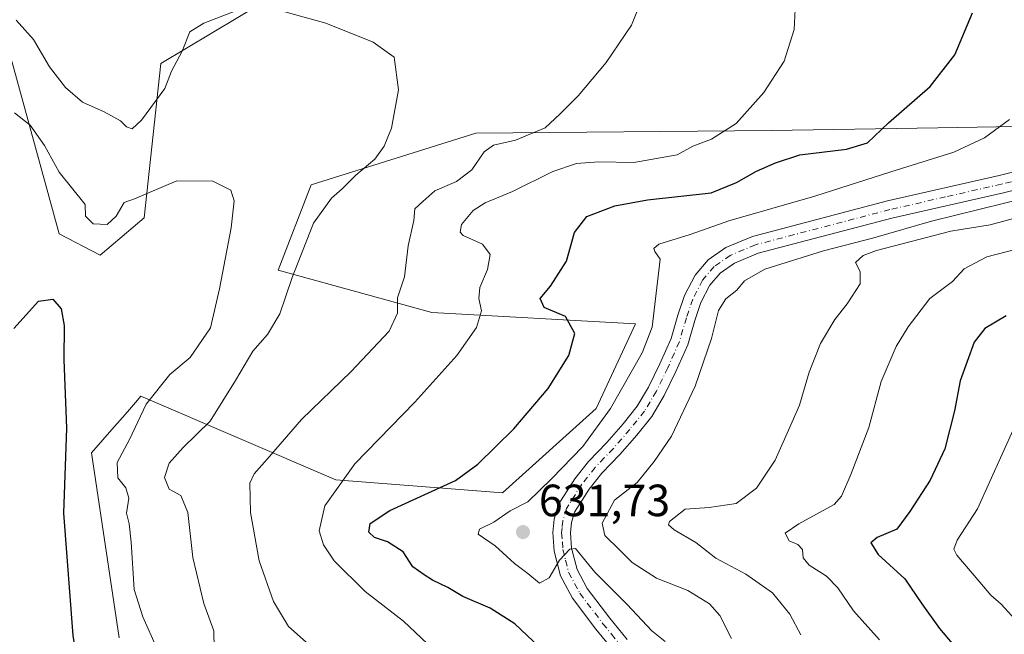
# Model space of a CAD drawing. Units: metres. Extents: x 566626 to 570084, y 4717183 to 4719532.
# Drawn here: x 568903 to 569122, y 4717747 to 4717884 of the extents above; entities that cross this region are included whole.
import ezdxf

# ---------------------------------------------------------------- set-up
doc = ezdxf.new("R2010")
doc.units = ezdxf.units.M
doc.header["$MEASUREMENT"] = 0
doc.linetypes.add('DGN Style 4', pattern=[2.6384748266838614, 1.318413404963828, -0.6592067024819142, 0.001648016756204785, -0.6592067024819142])
for name, color, linetype, lineweight in [('Cementerio Cxs', 135, 'Continuous', 0), ('Cultivos herbáceos CxS', 92, 'Continuous', 0), ('Curva de nivel maestra', 30, 'Continuous', 30), ('Curva de nivel normal', 30, 'Continuous', 0), ('Matorral CxS', 135, 'Continuous', 0), ('Pista no pavimentada Cxs', 111, 'Continuous', 0), ('Pista no pavimentada eje', 91, 'DGN Style 4', 0), ('Punto de cota en terreno', 7, 'Continuous', 0), ('Rótulo de punto de cota en terreno', 7, 'Continuous', 0)]:
    doc.layers.add(name, color=color, linetype=linetype, lineweight=lineweight)
doc.styles.add('Style-Arial', font='txt')

# ---------------------------------------------------------------- blocks, each defined once
blk = doc.blocks.new('*U8')
at = {"layer": 'Matorral CxS', "color": 135, "linetype": 'Continuous', "lineweight": 0}
for points in [[(568925.3740999997, 4717746.6687, 602.5614999999962), (568919.1821, 4717787.722899999, 600.9061999999976), (568924.2291000001, 4717793.5023, 602.1018999999942), (568924.9694999997, 4717794.350299999, 602.3043000000034), (568927.1618999997, 4717796.861099999, 602.7771999999968), (568928.9704999998, 4717798.932700001, 603.3316000000051), (568930.1793999998, 4717800.3169, 603.5), (568973.4621000001, 4717781.770300001, 619.1589999999997), (569010.4490999999, 4717778.893100001, 626.6515000000073), (569031.2675000001, 4717797.5789, 627.4426999999996), (569040.0038999999, 4717816.382900001, 628.2305999999953), (568994.7679000003, 4717818.907299999, 616.4355999999971), (568960.6831, 4717828.262700001, 607.4790000000066), (568967.9696000004, 4717847.2237, 606.7629000000015), (569004.5192, 4717858.732100001, 612.7271000000037), (569070.1734999996, 4717859.2917, 620.8463000000047), (569107.1457000002, 4717859.898499999, 626.3815000000031), (569155.0481000004, 4717860.684900001, 634.0730999999942)], [(568963.0931000002, 4717891.2949, 612.3715999999986), (568934.5812999997, 4717874.189900001, 612.1276000000071), (568930.8833, 4717839.9453, 604.1886999999988), (568921.1305, 4717831.6647, 602.4195999999939), (568912.0333000004, 4717836.3629, 602.1530999999959), (568901.5078999996, 4717874.6897, 607.4453000000067)]]:
    blk.add_polyline3d(points, dxfattribs=at)
blk = doc.blocks.new('*U14')
at = {"layer": 'Cultivos herbáceos CxS', "color": 92, "linetype": 'Continuous', "lineweight": 0}
for points in [[(569155.0481000004, 4717860.684900001, 634.0730999999942), (569107.1457000002, 4717859.898499999, 626.3815000000031), (569070.1734999996, 4717859.2917, 620.8463000000047), (569004.5192, 4717858.732100001, 612.7271000000037), (568967.9696000004, 4717847.2237, 606.7629000000015), (568960.6831, 4717828.262700001, 607.4790000000066), (568994.7679000003, 4717818.907299999, 616.4355999999971), (569040.0038999999, 4717816.382900001, 628.2305999999953), (569031.2675000001, 4717797.5789, 627.4426999999996), (569010.4490999999, 4717778.893100001, 626.6515000000073), (568973.4621000001, 4717781.770300001, 619.1589999999997), (568930.1793999998, 4717800.3169, 603.5), (568928.9704999998, 4717798.932700001, 603.3316000000051), (568927.1618999997, 4717796.861099999, 602.7771999999968), (568924.9694999997, 4717794.350299999, 602.3043000000034), (568924.2291000001, 4717793.5023, 602.1018999999942), (568919.1821, 4717787.722899999, 600.9061999999976), (568925.3740999997, 4717746.6687, 602.5614999999962)], [(568901.5078999996, 4717874.6897, 607.4453000000067), (568912.0333000004, 4717836.3629, 602.1530999999959), (568921.1305, 4717831.6647, 602.4195999999939), (568930.8833, 4717839.9453, 604.1886999999988), (568934.5812999997, 4717874.189900001, 612.1276000000071), (568963.0931000002, 4717891.2949, 612.3715999999986)]]:
    blk.add_polyline3d(points, dxfattribs=at)
blk = doc.blocks.new('5PATER')
at = {"layer": 'Cementerio Cxs', "linetype": 'Continuous', "lineweight": 0}
h = blk.add_hatch(color=51, dxfattribs=at)
edge = h.paths.add_edge_path()
edge.add_ellipse((0, 0), major_axis=(-0.1095731443231308, -0.1110710700762829), ratio=0.9994222409660322, start_angle=0, end_angle=360)

msp = doc.modelspace()

# ---------------------------------------------------------------- linework, layer by layer
at = {"layer": 'Cultivos herbáceos CxS', "color": 92, "linetype": 'Continuous', "lineweight": 0}
for points in [[(568963.0931000002, 4717891.2949, 612.3715999999986), (568934.5812999997, 4717874.189900001, 612.1276000000071), (568930.8833, 4717839.9453, 604.1886999999988), (568921.1305, 4717831.6647, 602.4195999999939), (568912.0333000004, 4717836.3629, 602.1530999999959), (568901.5078999996, 4717874.6897, 607.4453000000067)], [(568925.3740999997, 4717746.6687, 602.5614999999962), (568919.1821, 4717787.722899999, 600.9061999999976), (568924.2291000001, 4717793.5023, 602.1018999999942), (568924.9694999997, 4717794.350299999, 602.3043000000034), (568927.1618999997, 4717796.861099999, 602.7771999999968), (568928.9704999998, 4717798.932700001, 603.3316000000051), (568930.1793999998, 4717800.3169, 603.5), (568973.4621000001, 4717781.770300001, 619.1589999999997), (569010.4490999999, 4717778.893100001, 626.6515000000073), (569031.2675000001, 4717797.5789, 627.4426999999996), (569040.0038999999, 4717816.382900001, 628.2305999999953), (568994.7679000003, 4717818.907299999, 616.4355999999971), (568960.6831, 4717828.262700001, 607.4790000000066), (568967.9696000004, 4717847.2237, 606.7629000000015), (569004.5192, 4717858.732100001, 612.7271000000037), (569070.1734999996, 4717859.2917, 620.8463000000047), (569107.1457000002, 4717859.898499999, 626.3815000000031), (569155.0481000004, 4717860.684900001, 634.0730999999942)]]:
    msp.add_polyline3d(points, dxfattribs=at)
at = {"layer": 'Curva de nivel maestra', "color": 30, "linetype": 'Continuous', "lineweight": 30, "flags": 128}
for points, elevation in [([(569018.6799999997, 4717744.5801), (569013.2000000002, 4717749.790100001), (569007.7400000002, 4717753.290100001), (569001.6600000003, 4717755.870100001), (568998.3200000003, 4717757.870100001), (568994.9100000003, 4717759.450099999), (568993.0599999996, 4717760.700099999), (568990.54, 4717762.470100001), (568988.4299999997, 4717765.7601), (568984.9699999997, 4717767.960100001), (568982.04, 4717768.9901), (568980.7599999999, 4717770.1601), (568981.1100000005, 4717772.0701), (568985.4699999997, 4717774.970100001), (569000.0199999996, 4717781.590100001), (569004.9600000001, 4717785.210100001), (569013.0199999996, 4717793.050100001), (569020.6299999999, 4717802.0001), (569025.2300000004, 4717809.370100001), (569026.5199999996, 4717814.220100001), (569024.4500000002, 4717817.9901), (569019.7599999999, 4717820.030099999), (569018.8499999996, 4717822.0101), (569021.1299999999, 4717824.7401), (569024.6600000003, 4717830.270099999), (569026.4400000004, 4717836.6601), (569029.2100000001, 4717840.220100001), (569035.4100000003, 4717842.590100001), (569042.6900000004, 4717843.890100001), (569056.79, 4717845.460100001), (569062.4600000001, 4717847.780099999), (569066.8600000005, 4717850.290100001), (569071.0800000001, 4717852.090100001), (569076.5300000003, 4717853.920100001), (569086.8899999997, 4717855.1601), (569091.5499999998, 4717856.540100001), (569096.2199999997, 4717861.040100001), (569105.4500000002, 4717869.100099999), (569110.9199999999, 4717876.130100001), (569114.8300000001, 4717885.390100001)], 625), ([(568901.9600000001, 4717815.3301), (568907.4400000004, 4717821.390100001), (568910.6200000001, 4717821.870100001), (568912.4800000004, 4717819.720100001), (568913.1699999999, 4717816.030099999), (568913.0800000001, 4717808.4301), (568913.6200000001, 4717793.2601), (568913.0199999996, 4717774.390100001), (568915.04, 4717747.1801), (568915.9900000002, 4717741.1501), (568918.1200000001, 4717735.950099999), (568922.0999999996, 4717728.200099999), (568923.4400000004, 4717721.340100001), (568921.7100000001, 4717715.190099999), (568917.2699999996, 4717706.790100001), (568911.8499999996, 4717689.050100001), (568905.1799999997, 4717668.770099999), (568904.5800000001, 4717667.220100001), (568902.4900000002, 4717665.8201)], 600), ([(569122.2999999998, 4717818.1801), (569117.5700000003, 4717815.380100001), (569115.2400000002, 4717812.280099999), (569112.0999999996, 4717803.7301), (569110.8499999996, 4717797.100099999), (569108.7199999997, 4717788.670100001), (569105.4400000004, 4717781.670100001), (569100.9299999997, 4717774.7601), (569098.0199999996, 4717770.790100001), (569093.6500000004, 4717768.940099999), (569092.25, 4717767.790100001), (569093.9100000003, 4717765.190099999), (569099.8300000001, 4717759.780099999), (569103.5800000001, 4717754.210100001), (569107.5, 4717748.7401), (569110.3200000003, 4717745.460100001)], 650)]:
    msp.add_lwpolyline(points, dxfattribs=dict(at, elevation=elevation))
at = {"layer": 'Curva de nivel normal', "color": 30, "linetype": 'Continuous', "lineweight": 0, "flags": 128}
for points, elevation in [([(568946.4299999997, 4717744.340100001), (568946.3600000005, 4717748.210100001), (568944.1299999999, 4717754.3301), (568941.6699999999, 4717764.550100001), (568940.5700000003, 4717774.5101), (568939.04, 4717778.2601), (568936.4800000004, 4717779.6801), (568935.4299999997, 4717782.290100001), (568936.4800000004, 4717785.420100001), (568939.54, 4717788.9001), (568945.54, 4717794.7501), (568951.2100000001, 4717803.8301), (568955, 4717810.290100001), (568958.29, 4717814.0001), (568961.0300000003, 4717818.620100001), (568963.7699999996, 4717826.6601), (568968.5300000003, 4717838.720100001), (568972.4900000002, 4717844.290100001), (568974.8799999999, 4717846.3201), (568977.8700000001, 4717849.380100001), (568982.0999999996, 4717852.9101), (568984.2100000001, 4717855.840100001), (568985.7999999998, 4717859.8101), (568987.3700000001, 4717868.360099999), (568986.4199999999, 4717875.5601), (568981.7400000002, 4717878.890100001), (568971.2100000001, 4717883.1501), (568960.8099999996, 4717886.0101)], 610), ([(568967.5499999998, 4717745.140100001), (568962.9500000002, 4717749.2301), (568959.5899999999, 4717754.7301), (568956.4000000004, 4717763.800100001), (568954.54, 4717774.4801), (568954.4000000004, 4717781.0001), (568955.29, 4717783.090100001), (568958.7199999997, 4717786.9001), (568965.8099999996, 4717795.1601), (568976.8899999997, 4717805.790100001), (568985.2800000003, 4717814.770099999), (568987.1799999997, 4717818.7601), (568987.1799999997, 4717822.1501), (568988.6799999997, 4717826.840100001), (568989.5199999996, 4717833.700099999), (568990.7599999999, 4717839.3201), (568991.0199999996, 4717841.880100001), (568992.7599999999, 4717843.550100001), (568995.4699999997, 4717845.880100001), (569000.2699999996, 4717847.9801), (569003.6699999999, 4717850.540100001), (569006.4299999997, 4717854.5601), (569008.4400000004, 4717856.0101), (569013.3300000001, 4717857.1801), (569019.9400000004, 4717859.9301), (569023.1699999999, 4717862.940099999), (569027.2400000002, 4717867.0001), (569033.4900000002, 4717874.380100001), (569039.1500000004, 4717882.670100001), (569040.6299999999, 4717886.390100001)], 615), ([(568993.8399999999, 4717745.380100001), (568988.4900000002, 4717750.370100001), (568980.0099999999, 4717756.970100001), (568973.0899999999, 4717763.800100001), (568970.7000000002, 4717767.3201), (568969.7400000002, 4717770.470100001), (568971, 4717776.0101), (568977.6699999999, 4717785.340100001), (568990.9699999997, 4717799.0001), (569000.3200000003, 4717809.3301), (569004.7300000004, 4717815.5601), (569005.8099999996, 4717819.2601), (569005.2000000002, 4717822.020099999), (569005.4500000002, 4717824.4801), (569007.1699999999, 4717828.450099999), (569007.75, 4717831.790100001), (569006.04, 4717834.040100001), (569001.7100000001, 4717836.030099999), (569001.04, 4717836.720100001), (569001.3600000005, 4717838.420100001), (569003.9699999997, 4717841.530099999), (569006.6200000001, 4717843.2301), (569012.7100000001, 4717845.7401), (569021.6500000004, 4717850.190099999), (569026.9000000004, 4717851.970100001), (569031.8899999997, 4717852.370100001), (569039.6399999997, 4717852.190099999), (569049.29, 4717853.9301), (569052.75, 4717855.8301), (569056.9000000004, 4717857.360099999), (569062.3499999996, 4717860.8301), (569068.4800000004, 4717867.7601), (569072.9900000002, 4717874.720100001), (569075.25, 4717881.7501), (569075.5199999996, 4717887.6501)], 620), ([(568951.2400000002, 4717885.840100001), (568944.1699999999, 4717883.110099999), (568941.0300000003, 4717881.2301), (568939.3300000001, 4717876.9301), (568936.9800000004, 4717872.460100001), (568935.4600000001, 4717868.610099999), (568930.2999999998, 4717861.5701), (568928.25, 4717859.700099999), (568926.9600000001, 4717860.120100001), (568925.6299999999, 4717861.460100001), (568922.04, 4717863.440099999), (568917.1799999997, 4717865.590100001), (568913.4299999997, 4717868.8301), (568909.8799999999, 4717873.460100001), (568906.3300000001, 4717879.4801), (568902.5099999999, 4717883.7601)], 610), ([(568933.6500000004, 4717744.5701), (568930.5999999996, 4717751.340100001), (568928.6699999999, 4717757.380100001), (568928.04, 4717767.940099999), (568927.5800000001, 4717772.0101), (568926.9400000004, 4717774.340100001), (568927.5, 4717777.6801), (568926.8600000005, 4717779.9901), (568925.04, 4717782.1801), (568924.9100000003, 4717785.630100001), (568927.6100000005, 4717790.710100001), (568931.3200000003, 4717798.540100001), (568936.6200000001, 4717805.140100001), (568941.1500000004, 4717808.940099999), (568945.6200000001, 4717815.470100001), (568947.6399999997, 4717824.1601), (568950.2400000002, 4717837.720100001), (568950.9199999999, 4717843.6601), (568950.1200000001, 4717846.040100001), (568946.1500000004, 4717848.020099999), (568938.1200000001, 4717848.100099999), (568928.7599999999, 4717844.1501), (568926.4900000002, 4717843.3301), (568924.6600000003, 4717840.3201), (568922.6799999997, 4717838.4001), (568919.5899999999, 4717838.610099999), (568917.8799999999, 4717840.280099999), (568917.8099999996, 4717842.880100001), (568912.0199999996, 4717850.020099999), (568908.75, 4717855.940099999), (568905.5999999996, 4717860.470100001), (568902.0800000001, 4717863.2501)], 605), ([(569046.5700000003, 4717745.870100001), (569043.6600000003, 4717748.2401), (569038.1399999997, 4717754.110099999), (569030.9500000002, 4717761.2601), (569026.6699999999, 4717766.4801), (569025.4400000004, 4717766.3301), (569023.1299999999, 4717763.9101), (569020.7999999998, 4717760.030099999), (569018.6699999999, 4717758.790100001), (569016.0700000003, 4717760.940099999), (569013.0999999996, 4717763.220100001), (569008.8099999996, 4717767.0801), (569005.0899999999, 4717769.700099999), (569005.3399999999, 4717770.8201), (569008.5599999996, 4717772.350099999), (569012.1799999997, 4717774.9001), (569016.1100000005, 4717776.840100001), (569021.3200000003, 4717782.0101), (569028.2999999998, 4717789.170100001), (569034.4800000004, 4717797.5801), (569041.4699999997, 4717809.960100001), (569043.7199999997, 4717815.620100001), (569045.5099999999, 4717830.720100001), (569044.2699999996, 4717832.4101), (569044.0899999999, 4717833.130100001), (569045.2000000002, 4717834.0801), (569052.1600000003, 4717836.220100001), (569060.7000000002, 4717839.2401), (569079.8600000005, 4717844.7401), (569096.7300000004, 4717850.140100001), (569110.7300000004, 4717854.4801), (569117.5, 4717857.6501), (569123.0800000001, 4717861.7501)], 630), ([(569127.3799999999, 4717844.530099999), (569105.7599999999, 4717839.190099999), (569092.9400000004, 4717835.5101), (569081.7199999997, 4717832.5701), (569068.7599999999, 4717828.5101), (569064.2199999997, 4717825.960100001), (569062.4900000002, 4717823.840100001), (569060.04, 4717821.960100001), (569058.4199999999, 4717819.3301), (569056.9100000003, 4717813.140100001), (569053.2400000002, 4717802.5601), (569047.9800000004, 4717791.470100001), (569044.1200000001, 4717785.800100001), (569040.3399999999, 4717781.140100001), (569035.3399999999, 4717777.210100001), (569032.6100000005, 4717772.130100001), (569033.1799999997, 4717769.370100001), (569036.4900000002, 4717766.2501), (569039.2400000002, 4717763.4301), (569044.6799999997, 4717759.9001), (569051.6299999999, 4717757.1601), (569056.4500000002, 4717754.2301), (569058.75, 4717751.610099999), (569061.3200000003, 4717746.540100001)], 635), ([(569125.8399999999, 4717840.290100001), (569118.7699999996, 4717838.360099999), (569110, 4717836.9301), (569093.5599999996, 4717832.6501), (569090.5300000003, 4717831.530099999), (569088.8700000001, 4717830.0001), (569089.8799999999, 4717827.9801), (569089.9000000004, 4717825.270099999), (569087.0300000003, 4717820.800100001), (569084.2400000002, 4717817.370100001), (569081.0800000001, 4717812.0001), (569078.5700000003, 4717805.620100001), (569076.4400000004, 4717798.360099999), (569074, 4717792.800100001), (569070.9900000002, 4717786.090100001), (569066.8700000001, 4717779.890100001), (569062.3499999996, 4717776.530099999), (569056.3700000001, 4717775.610099999), (569051.0099999999, 4717775.2501), (569047.5899999999, 4717772.5001), (569047.3600000005, 4717771.790100001), (569048.5800000001, 4717770.630100001), (569053.3700000001, 4717767.880100001), (569057.8300000001, 4717764.360099999), (569064.5, 4717760.8101), (569070.4299999997, 4717756.6601), (569074.2599999999, 4717751.940099999), (569076.7199999997, 4717747.370100001)], 640), ([(569094.2199999997, 4717746.2401), (569088.3799999999, 4717752.670100001), (569084.9600000001, 4717757.770099999), (569082.4199999999, 4717760.370100001), (569078.5599999996, 4717762.780099999), (569077.2400000002, 4717764.460100001), (569077.0899999999, 4717766.3101), (569076.04, 4717767.4001), (569074.1200000001, 4717768.2501), (569073.2100000001, 4717769.9301), (569076.25, 4717772.0101), (569084.1399999997, 4717776.2601), (569085.7699999996, 4717778.110099999), (569087.8300000001, 4717782.920100001), (569091.79, 4717793.360099999), (569094.5499999998, 4717803.590100001), (569097.9199999999, 4717811.3301), (569100.5700000003, 4717815.690099999), (569105.3399999999, 4717822.030099999), (569110.3899999997, 4717825.780099999), (569113.0099999999, 4717828.600099999), (569118.0499999998, 4717831.270099999), (569130.9199999999, 4717834.620100001)], 645), ([(569124.1799999997, 4717793.530099999), (569115.9299999997, 4717775.3101), (569111.4600000001, 4717768.340100001), (569110.7100000001, 4717766.390100001), (569111.3600000005, 4717765.0101), (569116.4800000004, 4717759.0101), (569118.9100000003, 4717756.120100001), (569121.1900000004, 4717754.190099999), (569125.1200000001, 4717749.850099999)], 655)]:
    msp.add_lwpolyline(points, dxfattribs=dict(at, elevation=elevation))
at = {"layer": 'Matorral CxS', "color": 135, "linetype": 'Continuous', "lineweight": 0}
for points in [[(568963.0931000002, 4717891.2949, 612.3715999999986), (568934.5812999997, 4717874.189900001, 612.1276000000071), (568930.8833, 4717839.9453, 604.1886999999988), (568921.1305, 4717831.6647, 602.4195999999939), (568912.0333000004, 4717836.3629, 602.1530999999959), (568901.5078999996, 4717874.6897, 607.4453000000067)], [(568925.3740999997, 4717746.6687, 602.5614999999962), (568919.1821, 4717787.722899999, 600.9061999999976), (568924.2291000001, 4717793.5023, 602.1018999999942), (568924.9694999997, 4717794.350299999, 602.3043000000034), (568927.1618999997, 4717796.861099999, 602.7771999999968), (568928.9704999998, 4717798.932700001, 603.3316000000051), (568930.1793999998, 4717800.3169, 603.5), (568973.4621000001, 4717781.770300001, 619.1589999999997), (569010.4490999999, 4717778.893100001, 626.6515000000073), (569031.2675000001, 4717797.5789, 627.4426999999996), (569040.0038999999, 4717816.382900001, 628.2305999999953), (568994.7679000003, 4717818.907299999, 616.4355999999971), (568960.6831, 4717828.262700001, 607.4790000000066), (568967.9696000004, 4717847.2237, 606.7629000000015), (569004.5192, 4717858.732100001, 612.7271000000037), (569070.1734999996, 4717859.2917, 620.8463000000047), (569107.1457000002, 4717859.898499999, 626.3815000000031), (569155.0481000004, 4717860.684900001, 634.0730999999942)]]:
    msp.add_polyline3d(points, dxfattribs=at)
at = {"layer": 'Pista no pavimentada Cxs', "color": 111, "linetype": 'Continuous', "lineweight": 0}
for points in [[(569035.0500999996, 4717743.9101, 627.6342000000004), (569031.2301000003, 4717748.600099999, 628.4660000000003), (569025.9901000002, 4717755.5001, 629.1806999999973), (569023.3300999999, 4717760.4101, 629.7090999999928), (569021.9301000005, 4717765.940099999, 630.1441999999952), (569021.6300999997, 4717770.030099999, 630.4839999999967), (569021.9501, 4717773.0601, 630.5865000000049), (569022.8501000004, 4717776.200099999, 630.8047999999981), (569026.5100999996, 4717781.950099999, 631.4729999999981), (569029.5401, 4717785.8301, 633.2204999999958), (569033.6300999997, 4717790.030099999, 632.6698000000034), (569037.2401000002, 4717794.210100001, 631.4035000000003), (569040.3701, 4717798.090100001, 631.5041000000056), (569042.9001000002, 4717802.350099999, 631.6410000000033), (569045.4101, 4717807.4901, 631.6665999999968), (569047.9001000002, 4717813.110099999, 631.709600000002), (569049.4301000005, 4717818.3201, 631.7823000000062), (569050.8901000004, 4717822.6501, 631.6995000000024), (569053.2200999996, 4717827.190099999, 631.8736000000063), (569056.1601, 4717830.5801, 631.9758000000002), (569060.1001000004, 4717833.3101, 631.931500000006), (569065.9901000002, 4717835.790100001, 631.9692000000068), (569096.0000999998, 4717843.6601, 633.0338000000047), (569120.8000999996, 4717849.300100001, 633.7010000000009), (569146.4901000002, 4717855.720100001, 634.9961000000039)], [(569035.0500999996, 4717743.9101, 627.6342000000004), (569031.2301000003, 4717748.600099999, 628.4660000000003), (569025.9901000002, 4717755.5001, 629.1806999999973), (569023.3300999999, 4717760.4101, 629.7090999999928), (569021.9301000005, 4717765.940099999, 630.1441999999952), (569021.6300999997, 4717770.030099999, 630.4839999999967), (569021.9501, 4717773.0601, 630.5865000000049), (569022.8501000004, 4717776.200099999, 630.8047999999981), (569026.5100999996, 4717781.950099999, 631.4729999999981), (569029.5401, 4717785.8301, 633.2204999999958), (569033.6300999997, 4717790.030099999, 632.6698000000034), (569037.2401000002, 4717794.210100001, 631.4035000000003), (569040.3701, 4717798.090100001, 631.5041000000056), (569042.9001000002, 4717802.350099999, 631.6410000000033), (569045.4101, 4717807.4901, 631.6665999999968), (569047.9001000002, 4717813.110099999, 631.709600000002), (569049.4301000005, 4717818.3201, 631.7823000000062), (569050.8901000004, 4717822.6501, 631.6995000000024), (569053.2200999996, 4717827.190099999, 631.8736000000063), (569056.1601, 4717830.5801, 631.9758000000002), (569060.1001000004, 4717833.3101, 631.931500000006), (569065.9901000002, 4717835.790100001, 631.9692000000068), (569096.0000999998, 4717843.6601, 633.0338000000047), (569120.8000999996, 4717849.300100001, 633.7010000000009), (569146.4901000002, 4717855.720100001, 634.9961000000039)], [(569147.4101, 4717851.880100001, 635.5185000000056), (569121.7100999998, 4717845.470100001, 634.9741999999969), (569096.9401000004, 4717839.8301, 634.7217999999993), (569067.2600999996, 4717832.050100001, 632.7259999999952), (569062.0100999996, 4717829.840100001, 632.8951999999991), (569058.8101000004, 4717827.620100001, 632.5586000000039), (569056.5100999996, 4717824.970100001, 632.6793000000034), (569054.5301000001, 4717821.110099999, 632.7648000000045), (569053.1901000004, 4717817.130100001, 632.5222000000067), (569051.6101000002, 4717811.7501, 632.613599999997), (569048.9801000003, 4717805.8201, 632.5605999999971), (569046.3701, 4717800.4801, 632.1750000000029), (569043.6101000002, 4717795.840100001, 632.1138000000064), (569040.2701000003, 4717791.690099999, 631.8871000000072), (569036.5401, 4717787.360099999, 631.7822000000015), (569032.5100999996, 4717783.2301, 631.9410000000062), (569029.7301000003, 4717779.670100001, 632.582899999994), (569026.4801000003, 4717774.5701, 631.7652999999991), (569025.8300999999, 4717772.3101, 631.7397000000057), (569025.5900999998, 4717769.960100001, 631.375), (569025.8300999999, 4717766.5701, 630.969299999997), (569027.0301000001, 4717761.850099999, 630.0577000000048), (569029.3101000004, 4717757.640100001, 629.9897000000057), (569034.3201000001, 4717751.040100001, 629.0384000000049), (569038.1901000004, 4717746.300100001, 628.4888999999966)], [(569147.4101, 4717851.880100001, 635.5185000000056), (569121.7100999998, 4717845.470100001, 634.9741999999969), (569096.9401000004, 4717839.8301, 634.7217999999993), (569067.2600999996, 4717832.050100001, 632.7259999999952), (569062.0100999996, 4717829.840100001, 632.8951999999991), (569058.8101000004, 4717827.620100001, 632.5586000000039), (569056.5100999996, 4717824.970100001, 632.6793000000034), (569054.5301000001, 4717821.110099999, 632.7648000000045), (569053.1901000004, 4717817.130100001, 632.5222000000067), (569051.6101000002, 4717811.7501, 632.613599999997), (569048.9801000003, 4717805.8201, 632.5605999999971), (569046.3701, 4717800.4801, 632.1750000000029), (569043.6101000002, 4717795.840100001, 632.1138000000064), (569040.2701000003, 4717791.690099999, 631.8871000000072), (569036.5401, 4717787.360099999, 631.7822000000015), (569032.5100999996, 4717783.2301, 631.9410000000062), (569029.7301000003, 4717779.670100001, 632.582899999994), (569026.4801000003, 4717774.5701, 631.7652999999991), (569025.8300999999, 4717772.3101, 631.7397000000057), (569025.5900999998, 4717769.960100001, 631.375), (569025.8300999999, 4717766.5701, 630.969299999997), (569027.0301000001, 4717761.850099999, 630.0577000000048), (569029.3101000004, 4717757.640100001, 629.9897000000057), (569034.3201000001, 4717751.040100001, 629.0384000000049), (569038.1901000004, 4717746.300100001, 628.4888999999966)]]:
    msp.add_polyline3d(points, dxfattribs=at)
at = {"layer": 'Pista no pavimentada eje', "color": 91, "linetype": 'DGN Style 4', "lineweight": 0}
msp.add_polyline3d([(569134.1051000003, 4717850.590100001, 634.6095999999961), (569121.2550999997, 4717847.3851, 633.879700000005), (569108.8701, 4717844.565099999, 633.914300000004), (569096.4700999996, 4717841.745100001, 633.5734999999986), (569066.6250999998, 4717833.920100001, 632.2143000000069), (569061.0551000005, 4717831.575099999, 632.2600999999995), (569057.4851000002, 4717829.100099999, 632.0749000000069), (569054.8651000002, 4717826.0801, 632.1735000000045), (569052.7100999998, 4717821.880100001, 631.994000000006), (569051.3101000004, 4717817.725099999, 631.9844000000012), (569049.7550999997, 4717812.4301, 632.0984999999928), (569047.1951000001, 4717806.655099999, 631.8214000000007), (569044.6350999996, 4717801.415100001, 631.8709999999992), (569041.9901000002, 4717796.965100001, 631.695000000007), (569040.3201000001, 4717794.890100001, 631.6184999999969), (569038.7550999997, 4717792.950099999, 631.5341000000044), (569036.9501, 4717790.860099999, 631.6517000000022), (569035.0850999998, 4717788.6951, 632.1129999999976), (569033.0701000001, 4717786.630100001, 632.342499999999), (569031.0251000002, 4717784.530099999, 632.3705000000045), (569028.1201, 4717780.8101, 631.766499999998), (569024.6651, 4717775.3851, 631.2005000000064), (569023.8901000004, 4717772.6851, 630.9545000000071), (569023.7301000003, 4717771.170100001, 630.7795999999944), (569023.6101000002, 4717769.995100001, 630.6426000000065), (569023.7600999996, 4717767.950099999, 630.5363999999972), (569023.8800999997, 4717766.255100001, 630.3831999999966), (569024.4801000003, 4717763.895099999, 630.1751999999979), (569025.1801000005, 4717761.130100001, 629.8524999999936), (569027.6501000002, 4717756.5701, 629.2857999999978), (569032.7751000002, 4717749.8201, 628.4281999999948), (569034.6851000004, 4717747.475099999, 628.2366000000038), (569036.6201, 4717745.1051, 628.0008999999991)], dxfattribs=at)

# ---------------------------------------------------------------- block references
at = {"layer": 'Cultivos herbáceos CxS', "color": 92, "linetype": 'Continuous', "lineweight": 0}
msp.add_blockref('*U14', (0, 0), dxfattribs=at)
at = {"layer": 'Matorral CxS', "color": 135, "linetype": 'Continuous', "lineweight": 0}
msp.add_blockref('*U8', (0, 0), dxfattribs=at)
at = {"layer": 'Punto de cota en terreno', "color": 7, "linetype": 'Continuous', "lineweight": 0, "xscale": 10, "yscale": 10, "zscale": 10}
msp.add_blockref('5PATER', (569015.0199999996, 4717770.16, 631.7299999999959), dxfattribs=at)

# ---------------------------------------------------------------- texts
at = {"layer": 'Rótulo de punto de cota en terreno', "color": 7, "linetype": 'Continuous', "lineweight": 0, "style": 'Style-Arial'}
msp.add_text('631,73', height=7.000000000000002, dxfattribs=at).set_placement((569018.5477999998, 4717773.687799999))

doc.saveas('drawing.dxf')
